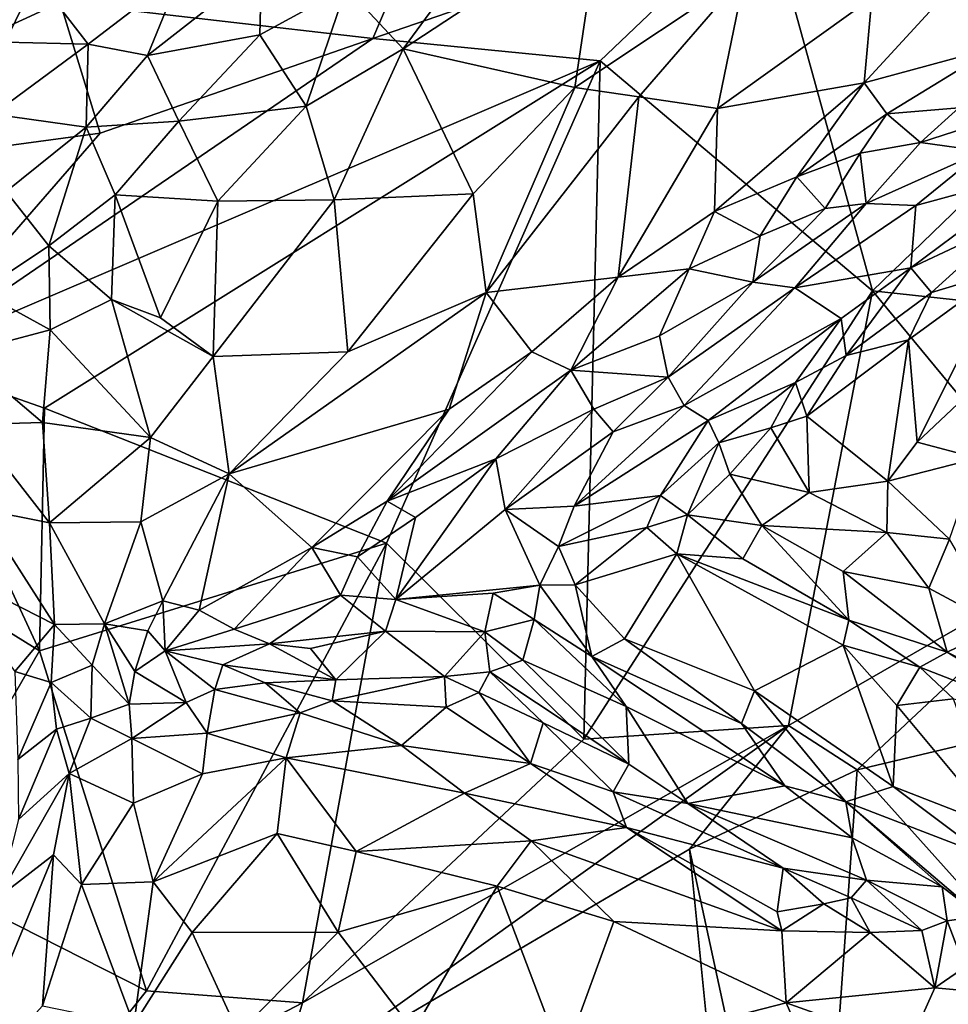
# Model space of a CAD drawing. Extents: x -1.58 to 1.58, y -2.57 to 1.36.
# Drawn here: x -1.05 to -0.82, y -0.21 to 0.03 of the extents above; entities that cross this region are included whole.
import ezdxf

# ---------------------------------------------------------------- set-up
doc = ezdxf.new("R2010")
doc.units = 0

msp = doc.modelspace()

# ---------------------------------------------------------------- linework, layer by layer
for points in [[(-0.96062, 0.0267, -0.2656), (-1.03844, 0.03571, -0.26568), (-0.93012, 0.09839, -0.266)], [(-0.86299, 0.06038, -0.26528), (-0.96062, 0.0267, -0.2656), (-0.93012, 0.09839, -0.266)], [(-0.78171, 0.01676, -0.26618), (-0.86299, 0.06038, -0.26528), (-0.80232, 0.08404, -0.26538)], [(-0.95312, 0.02418, 0.8979), (-0.92504, 0.06227, 0.94954), (-0.96728, 0.03939, 0.88968)], [(-0.95312, 0.02418, 0.8979), (-0.90423, 0.05631, 0.972), (-0.92504, 0.06227, 0.94954)], [(-0.86299, 0.06038, -0.26528), (-0.90409, 0.02115, -0.26503), (-0.96062, 0.0267, -0.2656)], [(-0.86299, 0.06038, -0.26528), (-0.83634, -0.03597, -0.26597), (-0.90409, 0.02115, -0.26503)], [(-0.78171, 0.01676, -0.26618), (-0.83634, -0.03597, -0.26597), (-0.86299, 0.06038, -0.26528)], [(-0.95312, 0.02418, 0.8979), (-0.9104, 0.01458, 0.94995), (-0.90423, 0.05631, 0.972)], [(-0.9104, 0.01458, 0.94995), (-0.86808, 0.04277, 1.00998), (-0.90423, 0.05631, 0.972)], [(-0.80571, 0.02459, 1.08352), (-0.80318, 0.05411, 1.08511), (-0.83843, 0.01573, 1.04855)], [(-0.83843, 0.01573, 1.04855), (-0.80318, 0.05411, 1.08511), (-0.83651, 0.0368, 1.04869)], [(-1.03844, 0.03571, -0.26568), (-1.14258, -0.01221, -0.26532), (-1.13815, 0.04592, -0.26559)], [(-1.01672, 0.02254, 0.82309), (-0.98877, 0.02766, 0.85836), (-0.98833, 0.04469, 0.87374)], [(-1.01672, 0.02254, 0.82309), (-0.98833, 0.04469, 0.87374), (-1.0083, 0.04302, 0.85463)], [(-0.98877, 0.02766, 0.85836), (-0.96728, 0.03939, 0.88968), (-0.98833, 0.04469, 0.87374)], [(-1.05212, 0.02585, 0.79297), (-1.04432, 0.04199, 0.82789), (-1.08139, 0.04288, 0.80164)], [(-1.03144, 0.0253, 0.81107), (-1.04432, 0.04199, 0.82789), (-1.05212, 0.02585, 0.79297)], [(-1.03144, 0.0253, 0.81107), (-1.0083, 0.04302, 0.85463), (-1.04432, 0.04199, 0.82789)], [(-1.01672, 0.02254, 0.82309), (-1.0083, 0.04302, 0.85463), (-1.03144, 0.0253, 0.81107)], [(-0.9104, 0.01458, 0.94995), (-0.89447, 0.01226, 0.97059), (-0.86808, 0.04277, 1.00998)], [(-0.89447, 0.01226, 0.97059), (-0.87494, 0.00932, 0.99702), (-0.86808, 0.04277, 1.00998)], [(-0.87494, 0.00932, 0.99702), (-0.83651, 0.0368, 1.04869), (-0.86808, 0.04277, 1.00998)], [(-0.97725, 0.00993, 0.86062), (-0.96728, 0.03939, 0.88968), (-0.98877, 0.02766, 0.85836)], [(-0.97725, 0.00993, 0.86062), (-0.95312, 0.02418, 0.8979), (-0.96728, 0.03939, 0.88968)], [(-0.87494, 0.00932, 0.99702), (-0.83843, 0.01573, 1.04855), (-0.83651, 0.0368, 1.04869)], [(-1.02848, 0.00318, -0.26478), (-1.14258, -0.01221, -0.26532), (-1.03844, 0.03571, -0.26568)], [(-0.96062, 0.0267, -0.2656), (-1.02848, 0.00318, -0.26478), (-1.03844, 0.03571, -0.26568)], [(-1.00892, 0.00615, 0.81705), (-0.98877, 0.02766, 0.85836), (-1.01672, 0.02254, 0.82309)], [(-0.97725, 0.00993, 0.86062), (-0.98877, 0.02766, 0.85836), (-1.00892, 0.00615, 0.81705)], [(-0.96062, 0.0267, -0.2656), (-0.90409, 0.02115, -0.26503), (-1.07731, -0.05291, -0.26459)], [(-0.96062, 0.0267, -0.2656), (-1.07731, -0.05291, -0.26459), (-1.02848, 0.00318, -0.26478)], [(-1.05506, 0.00789, 0.76002), (-1.03144, 0.0253, 0.81107), (-1.05212, 0.02585, 0.79297)], [(-1.05506, 0.00789, 0.76002), (-1.03198, 0.00472, 0.78539), (-1.03144, 0.0253, 0.81107)], [(-1.03198, 0.00472, 0.78539), (-1.01672, 0.02254, 0.82309), (-1.03144, 0.0253, 0.81107)], [(-0.83282, 0.00802, 1.05262), (-0.80571, 0.02459, 1.08352), (-0.83843, 0.01573, 1.04855)], [(-0.81492, 0.00947, 1.06724), (-0.80571, 0.02459, 1.08352), (-0.83282, 0.00802, 1.05262)], [(-1.03198, 0.00472, 0.78539), (-1.00892, 0.00615, 0.81705), (-1.01672, 0.02254, 0.82309)], [(-0.97022, -0.01335, 0.859), (-0.95312, 0.02418, 0.8979), (-0.97725, 0.00993, 0.86062)], [(-0.97022, -0.01335, 0.859), (-0.93565, -0.01186, 0.90785), (-0.95312, 0.02418, 0.8979)], [(-0.93565, -0.01186, 0.90785), (-0.9104, 0.01458, 0.94995), (-0.95312, 0.02418, 0.8979)], [(-0.90409, 0.02115, -0.26503), (-1.04234, -0.06517, -0.26451), (-1.07731, -0.05291, -0.26459)], [(-0.95721, -0.09871, -0.26555), (-1.04234, -0.06517, -0.26451), (-0.90409, 0.02115, -0.26503)], [(-0.90409, 0.02115, -0.26503), (-0.90815, -0.14743, -0.26473), (-0.95721, -0.09871, -0.26555)], [(-0.83634, -0.03597, -0.26597), (-0.90815, -0.14743, -0.26473), (-0.90409, 0.02115, -0.26503)], [(-0.87569, -0.01624, 0.99679), (-0.85523, -0.00764, 1.02222), (-0.83843, 0.01573, 1.04855)], [(-0.87569, -0.01624, 0.99679), (-0.83843, 0.01573, 1.04855), (-0.87494, 0.00932, 0.99702)], [(-0.83843, 0.01573, 1.04855), (-0.85523, -0.00764, 1.02222), (-0.83282, 0.00802, 1.05262)], [(-0.74231, -0.0462, -0.26537), (-0.83634, -0.03597, -0.26597), (-0.78171, 0.01676, -0.26618)], [(-0.93565, -0.01186, 0.90785), (-0.93243, -0.03644, 0.90967), (-0.9104, 0.01458, 0.94995)], [(-0.93243, -0.03644, 0.90967), (-0.89447, 0.01226, 0.97059), (-0.9104, 0.01458, 0.94995)], [(-0.89962, -0.0326, 0.96257), (-0.89447, 0.01226, 0.97059), (-0.93243, -0.03644, 0.90967)], [(-0.89962, -0.0326, 0.96257), (-0.87494, 0.00932, 0.99702), (-0.89447, 0.01226, 0.97059)], [(-0.99919, -0.01372, 0.81833), (-0.97725, 0.00993, 0.86062), (-1.00892, 0.00615, 0.81705)], [(-0.99919, -0.01372, 0.81833), (-0.97022, -0.01335, 0.859), (-0.97725, 0.00993, 0.86062)], [(-0.80893, -0.00126, 1.05264), (-0.79597, 0.01006, 1.07776), (-0.8244, 0.0009, 1.05182)], [(-0.8244, 0.0009, 1.05182), (-0.79597, 0.01006, 1.07776), (-0.81492, 0.00947, 1.06724)], [(-1.05187, -0.01131, 0.73893), (-1.03198, 0.00472, 0.78539), (-1.05506, 0.00789, 0.76002)], [(-0.89962, -0.0326, 0.96257), (-0.87569, -0.01624, 0.99679), (-0.87494, 0.00932, 0.99702)], [(-0.85523, -0.00764, 1.02222), (-0.83947, -0.00174, 1.04024), (-0.83282, 0.00802, 1.05262)], [(-0.8244, 0.0009, 1.05182), (-0.83282, 0.00802, 1.05262), (-0.83947, -0.00174, 1.04024)], [(-0.8244, 0.0009, 1.05182), (-0.81492, 0.00947, 1.06724), (-0.83282, 0.00802, 1.05262)], [(-1.02475, -0.01215, 0.78113), (-1.00892, 0.00615, 0.81705), (-1.03198, 0.00472, 0.78539)], [(-1.02475, -0.01215, 0.78113), (-0.99919, -0.01372, 0.81833), (-1.00892, 0.00615, 0.81705)], [(-1.02848, 0.00318, -0.26478), (-1.07731, -0.05291, -0.26459), (-1.14258, -0.01221, -0.26532)], [(-1.04124, -0.02482, 0.74294), (-1.03198, 0.00472, 0.78539), (-1.05187, -0.01131, 0.73893)], [(-1.04124, -0.02482, 0.74294), (-1.02475, -0.01215, 0.78113), (-1.03198, 0.00472, 0.78539)], [(-0.83947, -0.00174, 1.04024), (-0.83795, -0.01426, 1.02514), (-0.8244, 0.0009, 1.05182)], [(-0.83795, -0.01426, 1.02514), (-0.80893, -0.00126, 1.05264), (-0.8244, 0.0009, 1.05182)], [(-0.84813, -0.01551, 1.01995), (-0.83947, -0.00174, 1.04024), (-0.85523, -0.00764, 1.02222)], [(-0.84813, -0.01551, 1.01995), (-0.83795, -0.01426, 1.02514), (-0.83947, -0.00174, 1.04024)], [(-0.82562, -0.01477, 1.02487), (-0.80893, -0.00126, 1.05264), (-0.83795, -0.01426, 1.02514)], [(-0.79473, -0.0064, 1.03453), (-0.80893, -0.00126, 1.05264), (-0.82562, -0.01477, 1.02487)], [(-0.82686, -0.03028, 0.98966), (-0.80214, -0.0187, 1.01126), (-0.79473, -0.0064, 1.03453)], [(-0.82686, -0.03028, 0.98966), (-0.79473, -0.0064, 1.03453), (-0.82562, -0.01477, 1.02487)], [(-0.86431, -0.02232, 1.00375), (-0.85523, -0.00764, 1.02222), (-0.87569, -0.01624, 0.99679)], [(-0.86431, -0.02232, 1.00375), (-0.84813, -0.01551, 1.01995), (-0.85523, -0.00764, 1.02222)], [(-1.05832, -0.03615, 0.69654), (-1.04124, -0.02482, 0.74294), (-1.05187, -0.01131, 0.73893)], [(-1.04124, -0.02482, 0.74294), (-1.02568, -0.03815, 0.76215), (-1.02475, -0.01215, 0.78113)], [(-1.02568, -0.03815, 0.76215), (-1.01346, -0.0427, 0.78203), (-1.02475, -0.01215, 0.78113)], [(-1.01346, -0.0427, 0.78203), (-0.99919, -0.01372, 0.81833), (-1.02475, -0.01215, 0.78113)], [(-0.96683, -0.05112, 0.85232), (-0.93565, -0.01186, 0.90785), (-0.97022, -0.01335, 0.859)], [(-0.96683, -0.05112, 0.85232), (-0.93243, -0.03644, 0.90967), (-0.93565, -0.01186, 0.90785)], [(-1.01346, -0.0427, 0.78203), (-1.00037, -0.05234, 0.80011), (-0.99919, -0.01372, 0.81833)], [(-0.96683, -0.05112, 0.85232), (-0.97022, -0.01335, 0.859), (-1.00037, -0.05234, 0.80011)], [(-1.00037, -0.05234, 0.80011), (-0.97022, -0.01335, 0.859), (-0.99919, -0.01372, 0.81833)], [(-0.85569, -0.03521, 0.98903), (-0.83795, -0.01426, 1.02514), (-0.86616, -0.0338, 0.99018)], [(-0.86616, -0.0338, 0.99018), (-0.83795, -0.01426, 1.02514), (-0.84813, -0.01551, 1.01995)], [(-0.85569, -0.03521, 0.98903), (-0.82562, -0.01477, 1.02487), (-0.83795, -0.01426, 1.02514)], [(-0.88194, -0.03053, 0.98352), (-0.87569, -0.01624, 0.99679), (-0.89962, -0.0326, 0.96257)], [(-0.88194, -0.03053, 0.98352), (-0.86431, -0.02232, 1.00375), (-0.87569, -0.01624, 0.99679)], [(-0.86616, -0.0338, 0.99018), (-0.84813, -0.01551, 1.01995), (-0.86431, -0.02232, 1.00375)], [(-0.82686, -0.03028, 0.98966), (-0.82562, -0.01477, 1.02487), (-0.85569, -0.03521, 0.98903)], [(-0.82172, -0.03638, 0.98512), (-0.80214, -0.0187, 1.01126), (-0.82686, -0.03028, 0.98966)], [(-0.80386, -0.03104, 1.00267), (-0.80214, -0.0187, 1.01126), (-0.82172, -0.03638, 0.98512)], [(-0.88194, -0.03053, 0.98352), (-0.86616, -0.0338, 0.99018), (-0.86431, -0.02232, 1.00375)], [(-1.0409, -0.04569, 0.72723), (-1.04124, -0.02482, 0.74294), (-1.05832, -0.03615, 0.69654)], [(-1.0409, -0.04569, 0.72723), (-1.02568, -0.03815, 0.76215), (-1.04124, -0.02482, 0.74294)], [(-0.88932, -0.04713, 0.96367), (-0.88194, -0.03053, 0.98352), (-0.91137, -0.05571, 0.93965)], [(-0.91137, -0.05571, 0.93965), (-0.88194, -0.03053, 0.98352), (-0.89962, -0.0326, 0.96257)], [(-0.88932, -0.04713, 0.96367), (-0.86616, -0.0338, 0.99018), (-0.88194, -0.03053, 0.98352)], [(-0.84416, -0.04286, 0.96874), (-0.82686, -0.03028, 0.98966), (-0.85569, -0.03521, 0.98903)], [(-0.84292, -0.05206, 0.96013), (-0.82686, -0.03028, 0.98966), (-0.84416, -0.04286, 0.96874)], [(-0.84292, -0.05206, 0.96013), (-0.82172, -0.03638, 0.98512), (-0.82686, -0.03028, 0.98966)], [(-0.82523, -0.07358, 0.98052), (-0.80386, -0.03104, 1.00267), (-0.82743, -0.04819, 0.97713)], [(-0.82743, -0.04819, 0.97713), (-0.80386, -0.03104, 1.00267), (-0.82172, -0.03638, 0.98512)], [(-0.82523, -0.07358, 0.98052), (-0.79942, -0.04925, 1.0071), (-0.80386, -0.03104, 1.00267)], [(-0.92113, -0.05112, 0.92924), (-0.89962, -0.0326, 0.96257), (-0.93243, -0.03644, 0.90967)], [(-0.91137, -0.05571, 0.93965), (-0.89962, -0.0326, 0.96257), (-0.92113, -0.05112, 0.92924)], [(-0.88718, -0.05744, 0.95357), (-0.86616, -0.0338, 0.99018), (-0.88932, -0.04713, 0.96367)], [(-0.88718, -0.05744, 0.95357), (-0.85569, -0.03521, 0.98903), (-0.86616, -0.0338, 0.99018)], [(-1.06299, -0.05152, 0.67008), (-1.0409, -0.04569, 0.72723), (-1.05832, -0.03615, 0.69654)], [(-0.94163, -0.06538, 0.89498), (-0.93243, -0.03644, 0.90967), (-0.9964, -0.08147, 0.8)], [(-0.9964, -0.08147, 0.8), (-0.93243, -0.03644, 0.90967), (-0.96683, -0.05112, 0.85232)], [(-0.93243, -0.03644, 0.90967), (-0.94163, -0.06538, 0.89498), (-0.92113, -0.05112, 0.92924)], [(-0.83634, -0.03597, -0.26597), (-0.8573, -0.144, -0.26531), (-0.90815, -0.14743, -0.26473)], [(-0.88318, -0.06451, 0.94365), (-0.85569, -0.03521, 0.98903), (-0.88718, -0.05744, 0.95357)], [(-0.84416, -0.04286, 0.96874), (-0.85569, -0.03521, 0.98903), (-0.88318, -0.06451, 0.94365)], [(-0.78254, -0.10101, -0.26547), (-0.8573, -0.144, -0.26531), (-0.83634, -0.03597, -0.26597)], [(-0.82743, -0.04819, 0.97713), (-0.82172, -0.03638, 0.98512), (-0.84292, -0.05206, 0.96013)], [(-0.74231, -0.0462, -0.26537), (-0.78254, -0.10101, -0.26547), (-0.83634, -0.03597, -0.26597)], [(-1.01594, -0.07241, 0.76536), (-1.02568, -0.03815, 0.76215), (-1.0409, -0.04569, 0.72723)], [(-1.01594, -0.07241, 0.76536), (-1.00037, -0.05234, 0.80011), (-1.02568, -0.03815, 0.76215)], [(-1.02568, -0.03815, 0.76215), (-1.00037, -0.05234, 0.80011), (-1.01346, -0.0427, 0.78203)], [(-0.87725, -0.06821, 0.93412), (-0.84416, -0.04286, 0.96874), (-0.88318, -0.06451, 0.94365)], [(-0.85556, -0.05876, 0.94665), (-0.84416, -0.04286, 0.96874), (-0.87725, -0.06821, 0.93412)], [(-0.85556, -0.05876, 0.94665), (-0.84292, -0.05206, 0.96013), (-0.84416, -0.04286, 0.96874)], [(-1.0428, -0.06874, 0.71006), (-1.0409, -0.04569, 0.72723), (-1.06299, -0.05152, 0.67008)], [(-1.0428, -0.06874, 0.71006), (-1.01594, -0.07241, 0.76536), (-1.0409, -0.04569, 0.72723)], [(-0.88718, -0.05744, 0.95357), (-0.88932, -0.04713, 0.96367), (-0.91137, -0.05571, 0.93965)], [(-0.83255, -0.08329, 0.97092), (-0.82743, -0.04819, 0.97713), (-0.85269, -0.06714, 0.94486)], [(-0.85269, -0.06714, 0.94486), (-0.82743, -0.04819, 0.97713), (-0.84292, -0.05206, 0.96013)], [(-0.82523, -0.07358, 0.98052), (-0.82743, -0.04819, 0.97713), (-0.83255, -0.08329, 0.97092)], [(-1.00037, -0.05234, 0.80011), (-0.9964, -0.08147, 0.8), (-0.96683, -0.05112, 0.85232)], [(-0.95704, -0.08829, 0.86661), (-0.91137, -0.05571, 0.93965), (-0.92113, -0.05112, 0.92924)], [(-0.95704, -0.08829, 0.86661), (-0.92113, -0.05112, 0.92924), (-0.94163, -0.06538, 0.89498)], [(-0.8103, -0.07755, 0.99367), (-0.79942, -0.04925, 1.0071), (-0.82523, -0.07358, 0.98052)], [(-1.04355, -0.1255, -0.26505), (-1.08067, -0.10254, -0.26459), (-1.07731, -0.05291, -0.26459)], [(-1.04355, -0.1255, -0.26505), (-1.07731, -0.05291, -0.26459), (-1.04234, -0.06517, -0.26451)], [(-1.06014, -0.0692, 0.66476), (-1.0428, -0.06874, 0.71006), (-1.06299, -0.05152, 0.67008)], [(-1.01594, -0.07241, 0.76536), (-0.9964, -0.08147, 0.8), (-1.00037, -0.05234, 0.80011)], [(-0.85269, -0.06714, 0.94486), (-0.84292, -0.05206, 0.96013), (-0.85556, -0.05876, 0.94665)], [(-0.93008, -0.07772, 0.90408), (-0.91137, -0.05571, 0.93965), (-0.95704, -0.08829, 0.86661)], [(-0.90566, -0.06537, 0.93501), (-0.91137, -0.05571, 0.93965), (-0.93008, -0.07772, 0.90408)], [(-0.88718, -0.05744, 0.95357), (-0.91137, -0.05571, 0.93965), (-0.90566, -0.06537, 0.93501)], [(-0.90085, -0.07099, 0.93061), (-0.88718, -0.05744, 0.95357), (-0.90566, -0.06537, 0.93501)], [(-0.90085, -0.07099, 0.93061), (-0.88318, -0.06451, 0.94365), (-0.88718, -0.05744, 0.95357)], [(-0.8746, -0.07374, 0.92449), (-0.85556, -0.05876, 0.94665), (-0.87725, -0.06821, 0.93412)], [(-0.8746, -0.07374, 0.92449), (-0.86167, -0.07007, 0.9344), (-0.85556, -0.05876, 0.94665)], [(-0.85269, -0.06714, 0.94486), (-0.85556, -0.05876, 0.94665), (-0.86167, -0.07007, 0.9344)], [(-0.95721, -0.09871, -0.26555), (-1.04355, -0.1255, -0.26505), (-1.04234, -0.06517, -0.26451)], [(-0.97583, -0.09976, 0.83466), (-0.94163, -0.06538, 0.89498), (-0.9964, -0.08147, 0.8)], [(-0.97583, -0.09976, 0.83466), (-0.95704, -0.08829, 0.86661), (-0.94163, -0.06538, 0.89498)], [(-0.93008, -0.07772, 0.90408), (-0.92772, -0.09032, 0.89089), (-0.90566, -0.06537, 0.93501)], [(-0.92772, -0.09032, 0.89089), (-0.90085, -0.07099, 0.93061), (-0.90566, -0.06537, 0.93501)], [(-0.91061, -0.0895, 0.89801), (-0.88318, -0.06451, 0.94365), (-0.90085, -0.07099, 0.93061)], [(-0.87725, -0.06821, 0.93412), (-0.88318, -0.06451, 0.94365), (-0.91061, -0.0895, 0.89801)], [(-0.88907, -0.08684, 0.89891), (-0.87725, -0.06821, 0.93412), (-0.91061, -0.0895, 0.89801)], [(-0.88907, -0.08684, 0.89891), (-0.8746, -0.07374, 0.92449), (-0.87725, -0.06821, 0.93412)], [(-0.85214, -0.08608, 0.94241), (-0.85269, -0.06714, 0.94486), (-0.86167, -0.07007, 0.9344)], [(-0.85214, -0.08608, 0.94241), (-0.83255, -0.08329, 0.97092), (-0.85269, -0.06714, 0.94486)], [(-1.04109, -0.09367, 0.70361), (-1.0428, -0.06874, 0.71006), (-1.06014, -0.0692, 0.66476)], [(-1.05818, -0.09027, 0.65965), (-1.04109, -0.09367, 0.70361), (-1.06014, -0.0692, 0.66476)], [(-1.04109, -0.09367, 0.70361), (-1.01594, -0.07241, 0.76536), (-1.0428, -0.06874, 0.71006)], [(-0.87187, -0.08158, 0.91775), (-0.86167, -0.07007, 0.9344), (-0.8746, -0.07374, 0.92449)], [(-0.85214, -0.08608, 0.94241), (-0.86167, -0.07007, 0.9344), (-0.87187, -0.08158, 0.91775)], [(-1.04109, -0.09367, 0.70361), (-1.01833, -0.09339, 0.7545), (-1.01594, -0.07241, 0.76536)], [(-1.01833, -0.09339, 0.7545), (-0.9964, -0.08147, 0.8), (-1.01594, -0.07241, 0.76536)], [(-0.91061, -0.0895, 0.89801), (-0.90085, -0.07099, 0.93061), (-0.92772, -0.09032, 0.89089)], [(-0.8824, -0.0917, 0.89544), (-0.8746, -0.07374, 0.92449), (-0.88907, -0.08684, 0.89891)], [(-0.8824, -0.0917, 0.89544), (-0.87187, -0.08158, 0.91775), (-0.8746, -0.07374, 0.92449)], [(-0.83255, -0.08329, 0.97092), (-0.8103, -0.07755, 0.99367), (-0.82523, -0.07358, 0.98052)], [(-0.95004, -0.09229, 0.87254), (-0.93008, -0.07772, 0.90408), (-0.95704, -0.08829, 0.86661)], [(-0.95496, -0.11267, 0.8472), (-0.92772, -0.09032, 0.89089), (-0.93008, -0.07772, 0.90408)], [(-0.95496, -0.11267, 0.8472), (-0.93008, -0.07772, 0.90408), (-0.95004, -0.09229, 0.87254)], [(-0.81726, -0.09772, 0.97835), (-0.8103, -0.07755, 0.99367), (-0.83255, -0.08329, 0.97092)], [(-1.01833, -0.09339, 0.7545), (-1.01291, -0.11306, 0.76549), (-0.9964, -0.08147, 0.8)], [(-1.01291, -0.11306, 0.76549), (-1.0038, -0.11539, 0.78326), (-0.9964, -0.08147, 0.8)], [(-1.0038, -0.11539, 0.78326), (-0.97583, -0.09976, 0.83466), (-0.9964, -0.08147, 0.8)], [(-0.8824, -0.0917, 0.89544), (-0.86392, -0.09435, 0.91925), (-0.87187, -0.08158, 0.91775)], [(-0.86392, -0.09435, 0.91925), (-0.85214, -0.08608, 0.94241), (-0.87187, -0.08158, 0.91775)], [(-0.83284, -0.09605, 0.96288), (-0.83255, -0.08329, 0.97092), (-0.85214, -0.08608, 0.94241)], [(-0.83284, -0.09605, 0.96288), (-0.81726, -0.09772, 0.97835), (-0.83255, -0.08329, 0.97092)], [(-0.89254, -0.0948, 0.88908), (-0.88907, -0.08684, 0.89891), (-0.9145, -0.09949, 0.88424)], [(-0.9145, -0.09949, 0.88424), (-0.88907, -0.08684, 0.89891), (-0.91061, -0.0895, 0.89801)], [(-0.89254, -0.0948, 0.88908), (-0.8824, -0.0917, 0.89544), (-0.88907, -0.08684, 0.89891)], [(-0.86392, -0.09435, 0.91925), (-0.83284, -0.09605, 0.96288), (-0.85214, -0.08608, 0.94241)], [(-1.0687, -0.10429, 0.62321), (-1.03978, -0.11892, 0.70279), (-1.05818, -0.09027, 0.65965)], [(-1.03978, -0.11892, 0.70279), (-1.04109, -0.09367, 0.70361), (-1.05818, -0.09027, 0.65965)], [(-0.96444, -0.10213, 0.84917), (-0.95704, -0.08829, 0.86661), (-0.97583, -0.09976, 0.83466)], [(-0.96444, -0.10213, 0.84917), (-0.95004, -0.09229, 0.87254), (-0.95704, -0.08829, 0.86661)], [(-0.91911, -0.1091, 0.87314), (-0.92772, -0.09032, 0.89089), (-0.95496, -0.11267, 0.8472)], [(-0.9145, -0.09949, 0.88424), (-0.91061, -0.0895, 0.89801), (-0.92772, -0.09032, 0.89089)], [(-0.91911, -0.1091, 0.87314), (-0.9145, -0.09949, 0.88424), (-0.92772, -0.09032, 0.89089)], [(-0.95496, -0.11267, 0.8472), (-0.95004, -0.09229, 0.87254), (-0.96444, -0.10213, 0.84917)], [(-0.89254, -0.0948, 0.88908), (-0.88505, -0.10133, 0.8894), (-0.8824, -0.0917, 0.89544)], [(-0.88505, -0.10133, 0.8894), (-0.86863, -0.1026, 0.90183), (-0.8824, -0.0917, 0.89544)], [(-0.86863, -0.1026, 0.90183), (-0.86392, -0.09435, 0.91925), (-0.8824, -0.0917, 0.89544)], [(-1.02739, -0.11879, 0.73019), (-1.01833, -0.09339, 0.7545), (-1.04109, -0.09367, 0.70361)], [(-1.03978, -0.11892, 0.70279), (-1.02739, -0.11879, 0.73019), (-1.04109, -0.09367, 0.70361)], [(-1.02739, -0.11879, 0.73019), (-1.01291, -0.11306, 0.76549), (-1.01833, -0.09339, 0.7545)], [(-0.91029, -0.10908, 0.8777), (-0.89254, -0.0948, 0.88908), (-0.9145, -0.09949, 0.88424)], [(-0.91029, -0.10908, 0.8777), (-0.88505, -0.10133, 0.8894), (-0.89254, -0.0948, 0.88908)], [(-0.86863, -0.1026, 0.90183), (-0.84225, -0.1178, 0.91496), (-0.86392, -0.09435, 0.91925)], [(-0.84364, -0.10574, 0.93319), (-0.83284, -0.09605, 0.96288), (-0.86392, -0.09435, 0.91925)], [(-0.84225, -0.1178, 0.91496), (-0.84364, -0.10574, 0.93319), (-0.86392, -0.09435, 0.91925)], [(-0.84364, -0.10574, 0.93319), (-0.82233, -0.10988, 0.95941), (-0.83284, -0.09605, 0.96288)], [(-0.82233, -0.10988, 0.95941), (-0.81726, -0.09772, 0.97835), (-0.83284, -0.09605, 0.96288)], [(-0.82233, -0.10988, 0.95941), (-0.80463, -0.1194, 0.96657), (-0.81726, -0.09772, 0.97835)], [(-0.95721, -0.09871, -0.26555), (-1.01691, -0.20994, -0.26406), (-1.04355, -0.1255, -0.26505)], [(-0.95721, -0.09871, -0.26555), (-0.97816, -0.21291, -0.26467), (-1.01691, -0.20994, -0.26406)], [(-1.0038, -0.11539, 0.78326), (-0.99514, -0.12011, 0.7938), (-0.97583, -0.09976, 0.83466)], [(-0.99514, -0.12011, 0.7938), (-0.96872, -0.11161, 0.83669), (-0.97583, -0.09976, 0.83466)], [(-0.90815, -0.14743, -0.26473), (-0.97816, -0.21291, -0.26467), (-0.95721, -0.09871, -0.26555)], [(-0.96872, -0.11161, 0.83669), (-0.96444, -0.10213, 0.84917), (-0.97583, -0.09976, 0.83466)], [(-0.91911, -0.1091, 0.87314), (-0.91029, -0.10908, 0.8777), (-0.9145, -0.09949, 0.88424)], [(-1.04355, -0.1255, -0.26505), (-1.0753, -0.18041, -0.2649), (-1.08067, -0.10254, -0.26459)], [(-0.96872, -0.11161, 0.83669), (-0.95496, -0.11267, 0.8472), (-0.96444, -0.10213, 0.84917)], [(-0.89809, -0.12247, 0.88077), (-0.88505, -0.10133, 0.8894), (-0.91029, -0.10908, 0.8777)], [(-0.86573, -0.13541, 0.89942), (-0.88505, -0.10133, 0.8894), (-0.89809, -0.12247, 0.88077)], [(-0.86573, -0.13541, 0.89942), (-0.84365, -0.12405, 0.91051), (-0.88505, -0.10133, 0.8894)], [(-0.84365, -0.12405, 0.91051), (-0.84225, -0.1178, 0.91496), (-0.88505, -0.10133, 0.8894)], [(-0.88505, -0.10133, 0.8894), (-0.84225, -0.1178, 0.91496), (-0.86863, -0.1026, 0.90183)], [(-0.8402, -0.15504, -0.26425), (-0.8573, -0.144, -0.26531), (-0.78254, -0.10101, -0.26547)], [(-0.73073, -0.12909, -0.26495), (-0.8402, -0.15504, -0.26425), (-0.78254, -0.10101, -0.26547)], [(-1.04967, -0.13056, 0.67699), (-1.03978, -0.11892, 0.70279), (-1.0687, -0.10429, 0.62321)], [(-0.8178, -0.12579, 0.93531), (-0.82233, -0.10988, 0.95941), (-0.84364, -0.10574, 0.93319)], [(-0.8178, -0.12579, 0.93531), (-0.84364, -0.10574, 0.93319), (-0.84225, -0.1178, 0.91496)], [(-0.93071, -0.11114, 0.86301), (-0.91911, -0.1091, 0.87314), (-0.95496, -0.11267, 0.8472)], [(-0.92054, -0.11764, 0.8621), (-0.91911, -0.1091, 0.87314), (-0.93071, -0.11114, 0.86301)], [(-0.90621, -0.1269, 0.87063), (-0.91911, -0.1091, 0.87314), (-0.92054, -0.11764, 0.8621)], [(-0.90621, -0.1269, 0.87063), (-0.91029, -0.10908, 0.8777), (-0.91911, -0.1091, 0.87314)], [(-0.90621, -0.1269, 0.87063), (-0.89809, -0.12247, 0.88077), (-0.91029, -0.10908, 0.8777)], [(-0.8178, -0.12579, 0.93531), (-0.80463, -0.1194, 0.96657), (-0.82233, -0.10988, 0.95941)], [(-0.98638, -0.12373, 0.79922), (-0.96872, -0.11161, 0.83669), (-0.99514, -0.12011, 0.7938)], [(-0.95748, -0.12058, 0.82743), (-0.96872, -0.11161, 0.83669), (-0.98638, -0.12373, 0.79922)], [(-0.95748, -0.12058, 0.82743), (-0.95496, -0.11267, 0.8472), (-0.96872, -0.11161, 0.83669)], [(-0.93283, -0.12077, 0.83948), (-0.93071, -0.11114, 0.86301), (-0.95496, -0.11267, 0.8472)], [(-0.93283, -0.12077, 0.83948), (-0.92054, -0.11764, 0.8621), (-0.93071, -0.11114, 0.86301)], [(-1.01664, -0.12048, 0.75276), (-1.01291, -0.11306, 0.76549), (-1.02739, -0.11879, 0.73019)], [(-1.01664, -0.12048, 0.75276), (-1.01232, -0.1255, 0.75299), (-1.01291, -0.11306, 0.76549)], [(-1.01232, -0.1255, 0.75299), (-1.0038, -0.11539, 0.78326), (-1.01291, -0.11306, 0.76549)], [(-0.95748, -0.12058, 0.82743), (-0.93283, -0.12077, 0.83948), (-0.95496, -0.11267, 0.8472)], [(-1.01232, -0.1255, 0.75299), (-0.99514, -0.12011, 0.7938), (-1.0038, -0.11539, 0.78326)], [(-1.04967, -0.13056, 0.67699), (-1.04061, -0.13331, 0.69961), (-1.03978, -0.11892, 0.70279)], [(-1.04061, -0.13331, 0.69961), (-1.03046, -0.12905, 0.7184), (-1.03978, -0.11892, 0.70279)], [(-1.03046, -0.12905, 0.7184), (-1.02739, -0.11879, 0.73019), (-1.03978, -0.11892, 0.70279)], [(-1.02122, -0.13872, 0.72724), (-1.02739, -0.11879, 0.73019), (-1.03046, -0.12905, 0.7184)], [(-1.02122, -0.13872, 0.72724), (-1.01987, -0.13058, 0.73442), (-1.02739, -0.11879, 0.73019)], [(-1.01987, -0.13058, 0.73442), (-1.01664, -0.12048, 0.75276), (-1.02739, -0.11879, 0.73019)], [(-0.92333, -0.12778, 0.83748), (-0.92054, -0.11764, 0.8621), (-0.93283, -0.12077, 0.83948)], [(-0.92333, -0.12778, 0.83748), (-0.89767, -0.13926, 0.86601), (-0.92054, -0.11764, 0.8621)], [(-0.89767, -0.13926, 0.86601), (-0.90621, -0.1269, 0.87063), (-0.92054, -0.11764, 0.8621)], [(-0.84365, -0.12405, 0.91051), (-0.8246, -0.12952, 0.92134), (-0.84225, -0.1178, 0.91496)], [(-0.84225, -0.1178, 0.91496), (-0.8246, -0.12952, 0.92134), (-0.8178, -0.12579, 0.93531)], [(-0.77634, -0.14673, 0.94862), (-0.80463, -0.1194, 0.96657), (-0.8178, -0.12579, 0.93531)], [(-1.01987, -0.13058, 0.73442), (-1.01232, -0.1255, 0.75299), (-1.01664, -0.12048, 0.75276)], [(-1.01232, -0.1255, 0.75299), (-0.98638, -0.12373, 0.79922), (-0.99514, -0.12011, 0.7938)], [(-0.97617, -0.12487, 0.80501), (-0.95748, -0.12058, 0.82743), (-0.98638, -0.12373, 0.79922)], [(-0.96983, -0.13269, 0.77978), (-0.95748, -0.12058, 0.82743), (-0.97617, -0.12487, 0.80501)], [(-0.94281, -0.1318, 0.79016), (-0.95748, -0.12058, 0.82743), (-0.96983, -0.13269, 0.77978)], [(-0.94281, -0.1318, 0.79016), (-0.93283, -0.12077, 0.83948), (-0.95748, -0.12058, 0.82743)], [(-0.93155, -0.13072, 0.8076), (-0.93283, -0.12077, 0.83948), (-0.94281, -0.1318, 0.79016)], [(-0.93283, -0.12077, 0.83948), (-0.93155, -0.13072, 0.8076), (-0.92333, -0.12778, 0.83748)], [(-0.99799, -0.12892, 0.7644), (-0.98638, -0.12373, 0.79922), (-1.01232, -0.1255, 0.75299)], [(-0.96983, -0.13269, 0.77978), (-0.98638, -0.12373, 0.79922), (-0.99799, -0.12892, 0.7644)], [(-0.96983, -0.13269, 0.77978), (-0.97617, -0.12487, 0.80501), (-0.98638, -0.12373, 0.79922)], [(-0.90621, -0.1269, 0.87063), (-0.86896, -0.14349, 0.89609), (-0.89809, -0.12247, 0.88077)], [(-0.86896, -0.14349, 0.89609), (-0.86573, -0.13541, 0.89942), (-0.89809, -0.12247, 0.88077)], [(-0.83125, -0.15922, 0.91873), (-0.84365, -0.12405, 0.91051), (-0.86573, -0.13541, 0.89942)], [(-0.83035, -0.13901, 0.91691), (-0.8246, -0.12952, 0.92134), (-0.84365, -0.12405, 0.91051)], [(-0.83125, -0.15922, 0.91873), (-0.83035, -0.13901, 0.91691), (-0.84365, -0.12405, 0.91051)], [(-1.01691, -0.20994, -0.26406), (-1.0753, -0.18041, -0.2649), (-1.04355, -0.1255, -0.26505)], [(-1.00704, -0.13827, 0.74403), (-1.01232, -0.1255, 0.75299), (-1.01987, -0.13058, 0.73442)], [(-1.00704, -0.13827, 0.74403), (-0.99991, -0.13503, 0.75177), (-1.01232, -0.1255, 0.75299)], [(-0.99991, -0.13503, 0.75177), (-0.99799, -0.12892, 0.7644), (-1.01232, -0.1255, 0.75299)], [(-0.89767, -0.13926, 0.86601), (-0.85815, -0.15898, 0.89574), (-0.90621, -0.1269, 0.87063)], [(-0.85815, -0.15898, 0.89574), (-0.86896, -0.14349, 0.89609), (-0.90621, -0.1269, 0.87063)], [(-0.8246, -0.12952, 0.92134), (-0.78889, -0.1434, 0.94086), (-0.8178, -0.12579, 0.93531)], [(-0.78889, -0.1434, 0.94086), (-0.77634, -0.14673, 0.94862), (-0.8178, -0.12579, 0.93531)], [(-1.04061, -0.13331, 0.69961), (-1.03075, -0.14222, 0.71477), (-1.03046, -0.12905, 0.7184)], [(-1.03075, -0.14222, 0.71477), (-1.02122, -0.13872, 0.72724), (-1.03046, -0.12905, 0.7184)], [(-0.99991, -0.13503, 0.75177), (-0.98744, -0.13341, 0.76342), (-0.99799, -0.12892, 0.7644)], [(-0.98744, -0.13341, 0.76342), (-0.96983, -0.13269, 0.77978), (-0.99799, -0.12892, 0.7644)], [(-0.89694, -0.15359, 0.83441), (-0.92333, -0.12778, 0.83748), (-0.93155, -0.13072, 0.8076)], [(-0.89694, -0.15359, 0.83441), (-0.89767, -0.13926, 0.86601), (-0.92333, -0.12778, 0.83748)], [(-0.73073, -0.12909, -0.26495), (-0.65049, -0.36655, -0.26416), (-0.8402, -0.15504, -0.26425)], [(-0.83035, -0.13901, 0.91691), (-0.8162, -0.13735, 0.92266), (-0.8246, -0.12952, 0.92134)], [(-0.8162, -0.13735, 0.92266), (-0.78889, -0.1434, 0.94086), (-0.8246, -0.12952, 0.92134)], [(-1.04892, -0.15247, 0.68584), (-1.04061, -0.13331, 0.69961), (-1.04967, -0.13056, 0.67699)], [(-1.02122, -0.13872, 0.72724), (-1.00704, -0.13827, 0.74403), (-1.01987, -0.13058, 0.73442)], [(-0.97077, -0.13786, 0.77182), (-0.94244, -0.13942, 0.78579), (-0.94281, -0.1318, 0.79016)], [(-0.97077, -0.13786, 0.77182), (-0.94281, -0.1318, 0.79016), (-0.96983, -0.13269, 0.77978)], [(-0.93425, -0.13582, 0.79317), (-0.93155, -0.13072, 0.8076), (-0.94281, -0.1318, 0.79016)], [(-0.94244, -0.13942, 0.78579), (-0.93425, -0.13582, 0.79317), (-0.94281, -0.1318, 0.79016)], [(-0.93425, -0.13582, 0.79317), (-0.91825, -0.14333, 0.81218), (-0.93155, -0.13072, 0.8076)], [(-0.91825, -0.14333, 0.81218), (-0.89694, -0.15359, 0.83441), (-0.93155, -0.13072, 0.8076)], [(-1.04892, -0.15247, 0.68584), (-1.03932, -0.14494, 0.7033), (-1.04061, -0.13331, 0.69961)], [(-1.03932, -0.14494, 0.7033), (-1.03075, -0.14222, 0.71477), (-1.04061, -0.13331, 0.69961)], [(-0.99991, -0.13503, 0.75177), (-0.97869, -0.1409, 0.76507), (-0.98744, -0.13341, 0.76342)], [(-0.97077, -0.13786, 0.77182), (-0.96983, -0.13269, 0.77978), (-0.98744, -0.13341, 0.76342)], [(-0.97869, -0.1409, 0.76507), (-0.97077, -0.13786, 0.77182), (-0.98744, -0.13341, 0.76342)], [(-1.00704, -0.13827, 0.74403), (-1.00182, -0.14589, 0.74781), (-0.99991, -0.13503, 0.75177)], [(-1.00182, -0.14589, 0.74781), (-0.97869, -0.1409, 0.76507), (-0.99991, -0.13503, 0.75177)], [(-0.94244, -0.13942, 0.78579), (-0.92142, -0.15344, 0.80579), (-0.93425, -0.13582, 0.79317)], [(-0.93425, -0.13582, 0.79317), (-0.92142, -0.15344, 0.80579), (-0.91825, -0.14333, 0.81218)], [(-0.84298, -0.16298, 0.90797), (-0.86573, -0.13541, 0.89942), (-0.86896, -0.14349, 0.89609)], [(-0.84298, -0.16298, 0.90797), (-0.83125, -0.15922, 0.91873), (-0.86573, -0.13541, 0.89942)], [(-1.03075, -0.14222, 0.71477), (-1.02057, -0.14727, 0.72824), (-1.02122, -0.13872, 0.72724)], [(-1.02057, -0.14727, 0.72824), (-1.00704, -0.13827, 0.74403), (-1.02122, -0.13872, 0.72724)], [(-1.02057, -0.14727, 0.72824), (-1.00182, -0.14589, 0.74781), (-1.00704, -0.13827, 0.74403)], [(-0.97869, -0.1409, 0.76507), (-0.95355, -0.14903, 0.78055), (-0.97077, -0.13786, 0.77182)], [(-0.95355, -0.14903, 0.78055), (-0.94244, -0.13942, 0.78579), (-0.97077, -0.13786, 0.77182)], [(-0.95355, -0.14903, 0.78055), (-0.92142, -0.15344, 0.80579), (-0.94244, -0.13942, 0.78579)], [(-0.88232, -0.16342, 0.84292), (-0.85815, -0.15898, 0.89574), (-0.89767, -0.13926, 0.86601)], [(-0.89694, -0.15359, 0.83441), (-0.88232, -0.16342, 0.84292), (-0.89767, -0.13926, 0.86601)], [(-0.83125, -0.15922, 0.91873), (-0.80504, -0.16935, 0.93263), (-0.83035, -0.13901, 0.91691)], [(-0.83035, -0.13901, 0.91691), (-0.80504, -0.16935, 0.93263), (-0.8162, -0.13735, 0.92266)], [(-0.98221, -0.15202, 0.76452), (-0.97869, -0.1409, 0.76507), (-1.00182, -0.14589, 0.74781)], [(-0.95355, -0.14903, 0.78055), (-0.97869, -0.1409, 0.76507), (-0.98221, -0.15202, 0.76452)], [(-1.03619, -0.15597, 0.71449), (-1.03075, -0.14222, 0.71477), (-1.03932, -0.14494, 0.7033)], [(-1.03619, -0.15597, 0.71449), (-1.02057, -0.14727, 0.72824), (-1.03075, -0.14222, 0.71477)], [(-0.88191, -0.17477, -0.26399), (-0.98481, -0.23524, -0.26336), (-0.8573, -0.144, -0.26531)], [(-0.98481, -0.23524, -0.26336), (-0.97816, -0.21291, -0.26467), (-0.8573, -0.144, -0.26531)], [(-0.8573, -0.144, -0.26531), (-0.97816, -0.21291, -0.26467), (-0.90815, -0.14743, -0.26473)], [(-0.92142, -0.15344, 0.80579), (-0.90084, -0.16047, 0.82297), (-0.91825, -0.14333, 0.81218)], [(-0.90084, -0.16047, 0.82297), (-0.89694, -0.15359, 0.83441), (-0.91825, -0.14333, 0.81218)], [(-0.8402, -0.15504, -0.26425), (-0.88191, -0.17477, -0.26399), (-0.8573, -0.144, -0.26531)], [(-0.85815, -0.15898, 0.89574), (-0.84298, -0.16298, 0.90797), (-0.86896, -0.14349, 0.89609)], [(-1.04892, -0.15247, 0.68584), (-1.0488, -0.1674, 0.69664), (-1.03932, -0.14494, 0.7033)], [(-1.0488, -0.1674, 0.69664), (-1.03619, -0.15597, 0.71449), (-1.03932, -0.14494, 0.7033)], [(-1.02057, -0.14727, 0.72824), (-1.00298, -0.15602, 0.7521), (-1.00182, -0.14589, 0.74781)], [(-1.00298, -0.15602, 0.7521), (-0.98221, -0.15202, 0.76452), (-1.00182, -0.14589, 0.74781)], [(-1.0202, -0.16328, 0.74154), (-1.02057, -0.14727, 0.72824), (-1.03619, -0.15597, 0.71449)], [(-1.0202, -0.16328, 0.74154), (-1.00298, -0.15602, 0.7521), (-1.02057, -0.14727, 0.72824)], [(-0.98221, -0.15202, 0.76452), (-0.93783, -0.1608, 0.79986), (-0.95355, -0.14903, 0.78055)], [(-0.93783, -0.1608, 0.79986), (-0.92142, -0.15344, 0.80579), (-0.95355, -0.14903, 0.78055)], [(-1.01524, -0.18287, 0.7674), (-0.98446, -0.17082, 0.78077), (-0.98221, -0.15202, 0.76452)], [(-1.01524, -0.18287, 0.7674), (-0.98221, -0.15202, 0.76452), (-1.00298, -0.15602, 0.7521)], [(-0.9648, -0.17536, 0.79953), (-0.98221, -0.15202, 0.76452), (-0.98446, -0.17082, 0.78077)], [(-0.9648, -0.17536, 0.79953), (-0.93783, -0.1608, 0.79986), (-0.98221, -0.15202, 0.76452)], [(-0.93783, -0.1608, 0.79986), (-0.89754, -0.16935, 0.82723), (-0.92142, -0.15344, 0.80579)], [(-0.89754, -0.16935, 0.82723), (-0.90084, -0.16047, 0.82297), (-0.92142, -0.15344, 0.80579)], [(-0.90084, -0.16047, 0.82297), (-0.88232, -0.16342, 0.84292), (-0.89694, -0.15359, 0.83441)], [(-1.0488, -0.1674, 0.69664), (-1.05377, -0.18672, 0.7052), (-1.03619, -0.15597, 0.71449)], [(-1.05377, -0.18672, 0.7052), (-1.04006, -0.17619, 0.72655), (-1.03619, -0.15597, 0.71449)], [(-1.04006, -0.17619, 0.72655), (-1.03313, -0.18356, 0.74733), (-1.03619, -0.15597, 0.71449)], [(-1.03619, -0.15597, 0.71449), (-1.03313, -0.18356, 0.74733), (-1.0202, -0.16328, 0.74154)], [(-1.0202, -0.16328, 0.74154), (-1.01524, -0.18287, 0.7674), (-1.00298, -0.15602, 0.7521)], [(-0.8516, -0.31429, -0.26413), (-0.88191, -0.17477, -0.26399), (-0.8402, -0.15504, -0.26425)], [(-0.65049, -0.36655, -0.26416), (-0.8516, -0.31429, -0.26413), (-0.8402, -0.15504, -0.26425)], [(-0.88232, -0.16342, 0.84292), (-0.84145, -0.17191, 0.89647), (-0.85815, -0.15898, 0.89574)], [(-0.85815, -0.15898, 0.89574), (-0.84145, -0.17191, 0.89647), (-0.84298, -0.16298, 0.90797)], [(-0.9648, -0.17536, 0.79953), (-0.92126, -0.17268, 0.81867), (-0.93783, -0.1608, 0.79986)], [(-0.92126, -0.17268, 0.81867), (-0.89754, -0.16935, 0.82723), (-0.93783, -0.1608, 0.79986)], [(-0.89754, -0.16935, 0.82723), (-0.85859, -0.17951, 0.861), (-0.90084, -0.16047, 0.82297)], [(-0.85859, -0.17951, 0.861), (-0.88232, -0.16342, 0.84292), (-0.90084, -0.16047, 0.82297)], [(-0.84298, -0.16298, 0.90797), (-0.80837, -0.17635, 0.9284), (-0.83125, -0.15922, 0.91873)], [(-0.80837, -0.17635, 0.9284), (-0.80504, -0.16935, 0.93263), (-0.83125, -0.15922, 0.91873)], [(-1.03313, -0.18356, 0.74733), (-1.01524, -0.18287, 0.7674), (-1.0202, -0.16328, 0.74154)], [(-0.83784, -0.18247, 0.88264), (-0.84145, -0.17191, 0.89647), (-0.88232, -0.16342, 0.84292)], [(-0.85859, -0.17951, 0.861), (-0.83784, -0.18247, 0.88264), (-0.88232, -0.16342, 0.84292)], [(-0.80962, -0.19143, 0.90759), (-0.80837, -0.17635, 0.9284), (-0.84298, -0.16298, 0.90797)], [(-0.80962, -0.19143, 0.90759), (-0.84298, -0.16298, 0.90797), (-0.81905, -0.18415, 0.90615)], [(-0.84145, -0.17191, 0.89647), (-0.81905, -0.18415, 0.90615), (-0.84298, -0.16298, 0.90797)], [(-1.00555, -0.19546, 0.79209), (-0.98446, -0.17082, 0.78077), (-1.01524, -0.18287, 0.7674)], [(-1.00555, -0.19546, 0.79209), (-0.96927, -0.19539, 0.82189), (-0.98446, -0.17082, 0.78077)], [(-0.96927, -0.19539, 0.82189), (-0.9648, -0.17536, 0.79953), (-0.98446, -0.17082, 0.78077)], [(-0.85892, -0.19503, 0.87357), (-0.89754, -0.16935, 0.82723), (-0.92126, -0.17268, 0.81867)], [(-0.89754, -0.16935, 0.82723), (-0.86008, -0.19035, 0.86687), (-0.85859, -0.17951, 0.861)], [(-0.85892, -0.19503, 0.87357), (-0.86008, -0.19035, 0.86687), (-0.89754, -0.16935, 0.82723)], [(-0.92974, -0.18395, 0.82822), (-0.92126, -0.17268, 0.81867), (-0.9648, -0.17536, 0.79953)], [(-0.90067, -0.19277, 0.85415), (-0.92126, -0.17268, 0.81867), (-0.92974, -0.18395, 0.82822)], [(-0.90067, -0.19277, 0.85415), (-0.85892, -0.19503, 0.87357), (-0.92126, -0.17268, 0.81867)], [(-0.83784, -0.18247, 0.88264), (-0.81905, -0.18415, 0.90615), (-0.84145, -0.17191, 0.89647)], [(-1.06636, -0.23974, 0.75023), (-1.04006, -0.17619, 0.72655), (-1.05377, -0.18672, 0.7052)], [(-1.06636, -0.23974, 0.75023), (-1.0428, -0.21371, 0.76789), (-1.04006, -0.17619, 0.72655)], [(-1.04006, -0.17619, 0.72655), (-1.0428, -0.21371, 0.76789), (-1.03313, -0.18356, 0.74733)], [(-0.88191, -0.17477, -0.26399), (-0.87319, -0.26174, -0.26392), (-0.98481, -0.23524, -0.26336)], [(-0.96927, -0.19539, 0.82189), (-0.92974, -0.18395, 0.82822), (-0.9648, -0.17536, 0.79953)], [(-0.8516, -0.31429, -0.26413), (-0.87319, -0.26174, -0.26392), (-0.88191, -0.17477, -0.26399)], [(-1.01691, -0.20994, -0.26406), (-1.04851, -0.24966, -0.26427), (-1.0753, -0.18041, -0.2649)], [(-0.86008, -0.19035, 0.86687), (-0.84847, -0.18833, 0.8704), (-0.85859, -0.17951, 0.861)], [(-0.84847, -0.18833, 0.8704), (-0.84164, -0.18688, 0.87573), (-0.85859, -0.17951, 0.861)], [(-0.85859, -0.17951, 0.861), (-0.84164, -0.18688, 0.87573), (-0.83784, -0.18247, 0.88264)], [(-1.03313, -0.18356, 0.74733), (-1.0201, -0.21837, 0.80686), (-1.01524, -0.18287, 0.7674)], [(-1.0201, -0.21837, 0.80686), (-1.00555, -0.19546, 0.79209), (-1.01524, -0.18287, 0.7674)], [(-0.84164, -0.18688, 0.87573), (-0.82413, -0.195, 0.89207), (-0.83784, -0.18247, 0.88264)], [(-0.82413, -0.195, 0.89207), (-0.81777, -0.19257, 0.89748), (-0.83784, -0.18247, 0.88264)], [(-0.81905, -0.18415, 0.90615), (-0.83784, -0.18247, 0.88264), (-0.81777, -0.19257, 0.89748)], [(-1.0428, -0.21371, 0.76789), (-1.0201, -0.21837, 0.80686), (-1.03313, -0.18356, 0.74733)], [(-0.95053, -0.21988, 0.86896), (-0.92974, -0.18395, 0.82822), (-0.96927, -0.19539, 0.82189)], [(-0.95053, -0.21988, 0.86896), (-0.91334, -0.22716, 0.90076), (-0.92974, -0.18395, 0.82822)], [(-0.91334, -0.22716, 0.90076), (-0.90067, -0.19277, 0.85415), (-0.92974, -0.18395, 0.82822)], [(-0.81777, -0.19257, 0.89748), (-0.80962, -0.19143, 0.90759), (-0.81905, -0.18415, 0.90615)], [(-0.85892, -0.19503, 0.87357), (-0.84847, -0.18833, 0.8704), (-0.86008, -0.19035, 0.86687)], [(-0.85892, -0.19503, 0.87357), (-0.83697, -0.19544, 0.88406), (-0.84847, -0.18833, 0.8704)], [(-0.84847, -0.18833, 0.8704), (-0.83697, -0.19544, 0.88406), (-0.84164, -0.18688, 0.87573)], [(-0.83697, -0.19544, 0.88406), (-0.82413, -0.195, 0.89207), (-0.84164, -0.18688, 0.87573)], [(-0.85786, -0.21292, 0.90548), (-0.90067, -0.19277, 0.85415), (-0.91334, -0.22716, 0.90076)], [(-0.85786, -0.21292, 0.90548), (-0.85892, -0.19503, 0.87357), (-0.90067, -0.19277, 0.85415)], [(-0.82084, -0.20922, 0.91083), (-0.81777, -0.19257, 0.89748), (-0.82413, -0.195, 0.89207)], [(-0.82084, -0.20922, 0.91083), (-0.81344, -0.20408, 0.90927), (-0.81777, -0.19257, 0.89748)], [(-0.81344, -0.20408, 0.90927), (-0.80962, -0.19143, 0.90759), (-0.81777, -0.19257, 0.89748)], [(-1.0201, -0.21837, 0.80686), (-0.99405, -0.22045, 0.83587), (-1.00555, -0.19546, 0.79209)], [(-0.99405, -0.22045, 0.83587), (-0.96927, -0.19539, 0.82189), (-1.00555, -0.19546, 0.79209)], [(-0.99405, -0.22045, 0.83587), (-0.95053, -0.21988, 0.86896), (-0.96927, -0.19539, 0.82189)], [(-0.85786, -0.21292, 0.90548), (-0.83697, -0.19544, 0.88406), (-0.85892, -0.19503, 0.87357)], [(-0.82084, -0.20922, 0.91083), (-0.83697, -0.19544, 0.88406), (-0.85786, -0.21292, 0.90548)], [(-0.83697, -0.19544, 0.88406), (-0.82084, -0.20922, 0.91083), (-0.82413, -0.195, 0.89207)], [(-0.82084, -0.20922, 0.91083), (-0.80269, -0.2109, 0.91892), (-0.81344, -0.20408, 0.90927)], [(-0.97816, -0.21291, -0.26467), (-1.04851, -0.24966, -0.26427), (-1.01691, -0.20994, -0.26406)], [(-0.8274, -0.22377, 0.93263), (-0.82084, -0.20922, 0.91083), (-0.85786, -0.21292, 0.90548)], [(-0.80269, -0.2109, 0.91892), (-0.82084, -0.20922, 0.91083), (-0.8274, -0.22377, 0.93263)], [(-0.77479, -0.21854, 0.93758), (-0.80269, -0.2109, 0.91892), (-0.8274, -0.22377, 0.93263)], [(-0.98481, -0.23524, -0.26336), (-1.04851, -0.24966, -0.26427), (-0.97816, -0.21291, -0.26467)], [(-0.84706, -0.23768, 0.94505), (-0.85786, -0.21292, 0.90548), (-0.91334, -0.22716, 0.90076)], [(-0.84706, -0.23768, 0.94505), (-0.8274, -0.22377, 0.93263), (-0.85786, -0.21292, 0.90548)]]:
    msp.add_3dface(points)

doc.saveas('drawing.dxf')
